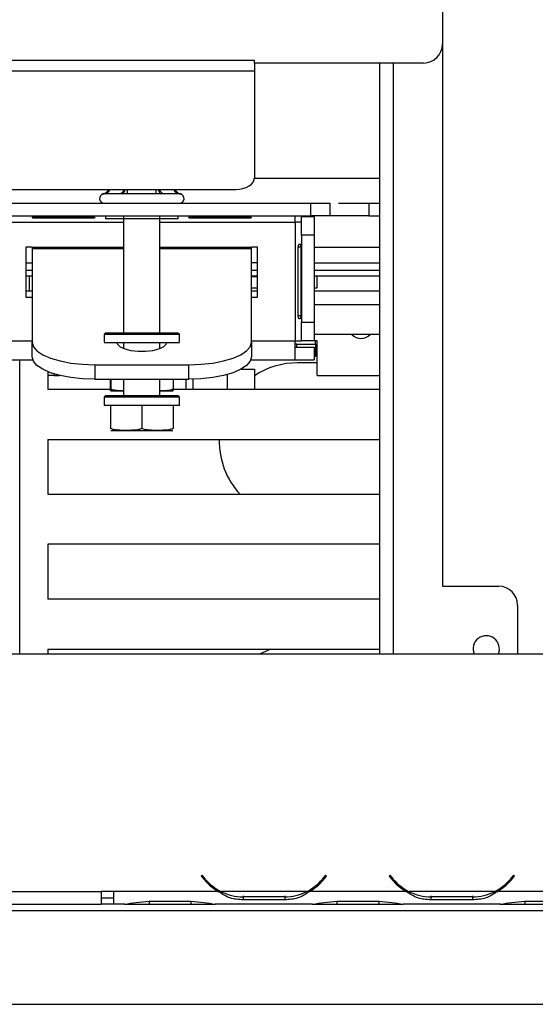
# Model space of a CAD drawing. Units: millimetres. Extents: x 63 to 5177, y 41 to 4073.
# Drawn here: x 2510 to 2593, y 355 to 512 of the extents above; entities that cross this region are included whole.
import ezdxf

# ---------------------------------------------------------------- set-up
doc = ezdxf.new("R2010")
doc.units = ezdxf.units.MM
doc.header["$LTSCALE"] = 20

msp = doc.modelspace()

# ---------------------------------------------------------------- linework, layer by layer
at = {"color": 7, "linetype": 'Continuous', "lineweight": 25}
for p, q in [((2577.87, 548.13), (2577.87, 508.13)), ((2577.87, 508.13), (2577.87, 421.53)), ((2547.87, 505.13), (2547.87, 505.6)), ((2574.87, 505.13), (2547.87, 505.13)), ((2547.87, 505.13), (2547.87, 503.91)), ((2567.87, 410.73), (2567.87, 505.13)), ((2547.87, 503.91), (2547.87, 486.86)), ((2194.87, 484.93), (2544.87, 484.93)), ((2526.21, 484.23), (2523.93, 484.23)), ((2532.15, 484.23), (2527.59, 484.23)), ((2535.82, 484.23), (2533.54, 484.23)), ((2502.87, 482.73), (2556.87, 482.73)), ((2556.87, 480.73), (2556.87, 482.73)), ((2556.87, 482.73), (2559.87, 482.73)), ((2559.87, 482.73), (2559.87, 480.73)), ((2561.26, 482.73), (2567.87, 482.73)), ((2566.12, 482.73), (2566.12, 480.73)), ((2502.87, 480.73), (2556.87, 480.73)), ((2512.62, 480.53), (2522.12, 480.53)), ((2512.62, 480.53), (2512.62, 480.33)), ((2522.12, 480.33), (2512.62, 480.33)), ((2522.12, 480.53), (2522.12, 480.33)), ((2524.1, 480.23), (2524.1, 480.73)), ((2526.99, 480.23), (2524.1, 480.23)), ((2526.97, 480.23), (2526.97, 462.03)), ((2526.99, 480.23), (2526.99, 480.73)), ((2532.76, 480.23), (2526.99, 480.23)), ((2532.76, 480.23), (2532.76, 480.73)), ((2535.65, 480.23), (2532.76, 480.23)), ((2532.77, 462.03), (2532.77, 480.23)), ((2535.65, 480.23), (2535.65, 480.73)), ((2537.62, 480.53), (2547.12, 480.53)), ((2537.62, 480.53), (2537.62, 480.33)), ((2547.12, 480.33), (2537.62, 480.33)), ((2547.12, 480.53), (2547.12, 480.33)), ((2554.37, 479.73), (2554.37, 480.73)), ((2555.37, 480.63), (2557.37, 480.63)), ((2555.37, 477.63), (2555.37, 480.63)), ((2559.87, 480.73), (2556.87, 480.73)), ((2557.37, 480.63), (2557.37, 477.63)), ((2566.12, 480.73), (2559.87, 480.73)), ((2566.12, 480.73), (2567.87, 480.73)), ((2555.37, 479.73), (2554.37, 479.73)), ((2554.37, 479.73), (2554.37, 460.73)), ((2557.37, 477.63), (2555.37, 477.63)), ((2555.37, 477.63), (2555.37, 463.73)), ((2557.37, 477.63), (2557.37, 463.73)), ((2511.37, 475.73), (2511.37, 467.73)), ((2512.37, 475.73), (2511.37, 475.73)), ((2512.37, 475.73), (2512.37, 475.5)), ((2512.37, 475.73), (2526.97, 475.73)), ((2512.37, 475.5), (2512.37, 460.51)), ((2532.77, 475.73), (2547.37, 475.73)), ((2547.37, 475.5), (2547.37, 475.73)), ((2548.37, 475.73), (2547.37, 475.73)), ((2547.37, 460.51), (2547.37, 475.5)), ((2548.37, 467.73), (2548.37, 475.73)), ((2554.86, 464.73), (2554.86, 475.73)), ((2555.25, 475.73), (2554.86, 475.73)), ((2555.25, 475.73), (2555.25, 464.73)), ((2557.37, 475.73), (2567.87, 475.73)), ((2511.37, 473.23), (2512.37, 473.23)), ((2548.37, 473.23), (2547.37, 473.23)), ((2557.37, 473.23), (2567.87, 473.23)), ((2512.37, 471.97), (2511.37, 471.97)), ((2512.37, 471.06), (2511.37, 471.06)), ((2511.87, 471.06), (2511.87, 468.73)), ((2548.37, 471.97), (2547.37, 471.97)), ((2548.37, 471.06), (2547.37, 471.06)), ((2567.87, 471.97), (2557.37, 471.97)), ((2567.87, 471.06), (2557.37, 471.06)), ((2557.87, 469.23), (2557.87, 471.06)), ((2547.37, 469.23), (2548.37, 469.23)), ((2557.37, 469.23), (2557.87, 469.23)), ((2511.37, 468.73), (2512.37, 468.73)), ((2511.37, 467.73), (2512.37, 467.73)), ((2547.37, 468.73), (2548.37, 468.73)), ((2547.37, 467.73), (2548.37, 467.73)), ((2557.37, 468.73), (2567.87, 468.73)), ((2555.25, 464.73), (2554.86, 464.73)), ((2555.37, 463.73), (2557.37, 463.73)), ((2555.37, 460.73), (2555.37, 463.73)), ((2557.37, 463.73), (2557.37, 460.73)), ((2524.17, 462.03), (2523.87, 461.73)), ((2523.87, 461.73), (2523.87, 460.54)), ((2535.87, 461.73), (2523.87, 461.73)), ((2524.17, 462.03), (2535.57, 462.03)), ((2535.87, 461.73), (2535.57, 462.03)), ((2535.87, 460.54), (2535.87, 461.73)), ((2567.87, 461.73), (2557.37, 461.73)), ((2512.37, 458.18), (2512.37, 460.51)), ((2535.87, 460.43), (2523.87, 460.43)), ((2526.97, 460.43), (2526.97, 459.53)), ((2532.77, 459.53), (2532.77, 460.43)), ((2547.37, 460.51), (2547.37, 458.18)), ((2554.37, 460.73), (2555.37, 460.73)), ((2554.37, 457.73), (2554.37, 460.73)), ((2554.62, 460.23), (2554.37, 460.23)), ((2554.37, 459.73), (2557.37, 459.73)), ((2554.62, 459.73), (2554.62, 460.23)), ((2554.62, 460.23), (2557.62, 460.23)), ((2557.37, 460.73), (2555.37, 460.73)), ((2557.87, 460.73), (2557.37, 460.73)), ((2557.37, 459.73), (2557.37, 457.73)), ((2557.62, 460.23), (2557.62, 460.73)), ((2557.62, 460.23), (2557.62, 458.23)), ((2557.87, 455.23), (2557.87, 460.73)), ((2557.62, 458.23), (2557.37, 458.23)), ((2505.37, 457.73), (2512.45, 457.73)), ((2510.37, 410.73), (2510.37, 457.73)), ((2522.37, 456.93), (2537.37, 456.93)), ((2522.37, 456.93), (2522.37, 454.6)), ((2537.37, 454.6), (2537.37, 456.93)), ((2547.29, 457.73), (2554.37, 457.73)), ((2554.37, 457.73), (2557.37, 457.73)), ((2557.87, 457.23), (2554.73, 457.23)), ((2514.87, 455.81), (2514.87, 452.98)), ((2515.87, 455.23), (2514.87, 455.23)), ((2515.87, 455.23), (2516.69, 455.23)), ((2543.51, 455.35), (2543.51, 452.98)), ((2545.76, 456.23), (2547.84, 456.23)), ((2547.84, 456.23), (2547.84, 452.98)), ((2557.87, 455.23), (2567.87, 455.23)), ((2522.37, 454.6), (2537.37, 454.6)), ((2524.84, 454.6), (2524.84, 453.03)), ((2524.9, 454.6), (2524.9, 453.03)), ((2526.97, 454.6), (2526.97, 452.03)), ((2532.77, 452.03), (2532.77, 454.6)), ((2534.9, 454.6), (2534.9, 453.03)), ((2536.9, 454.6), (2536.9, 452.98)), ((2538.04, 454.6), (2538.04, 452.98)), ((2524.99, 452.98), (2514.87, 452.98)), ((2524.17, 452.03), (2523.87, 451.73)), ((2523.87, 451.73), (2523.87, 450.43)), ((2535.87, 451.73), (2523.87, 451.73)), ((2524.17, 452.03), (2535.57, 452.03)), ((2524.95, 452.73), (2526.97, 452.73)), ((2532.77, 452.73), (2534.8, 452.73)), ((2567.87, 452.98), (2534.9, 452.98)), ((2535.87, 451.73), (2535.57, 452.03)), ((2535.87, 450.43), (2535.87, 451.73)), ((2535.87, 450.43), (2523.87, 450.43)), ((2524.87, 450.43), (2524.87, 446.73)), ((2529.87, 450.43), (2529.87, 446.73)), ((2534.87, 450.43), (2534.87, 446.73)), ((2524.95, 446.43), (2534.8, 446.43)), ((2514.87, 444.98), (2514.87, 436.23)), ((2514.87, 444.98), (2567.87, 444.98)), ((2514.87, 436.23), (2567.87, 436.23)), ((2567.87, 428.23), (2514.87, 428.23)), ((2514.87, 428.23), (2514.87, 419.48)), ((2577.87, 421.53), (2586.87, 421.53)), ((2567.87, 419.48), (2514.87, 419.48)), ((2589.87, 418.53), (2589.87, 410.73)), ((583.37, 410.73), (2676.37, 410.73)), ((2514.87, 411.48), (2514.87, 410.73)), ((2514.87, 411.48), (2567.87, 411.48)), ((2539.53, 375.34), (2539.37, 375.21)), ((2539.37, 375.21), (2539.91, 374.57)), ((2540.06, 374.7), (2539.53, 375.34)), ((2559.22, 375.34), (2558.68, 374.7)), ((2558.83, 374.57), (2559.37, 375.21)), ((2559.37, 375.21), (2559.22, 375.34)), ((2569.53, 375.34), (2569.37, 375.21)), ((2569.37, 375.21), (2569.91, 374.57)), ((2570.06, 374.7), (2569.53, 375.34)), ((2589.22, 375.34), (2588.68, 374.7)), ((2588.83, 374.57), (2589.37, 375.21)), ((2589.37, 375.21), (2589.22, 375.34)), ((1669.87, 372.73), (2523.37, 372.73)), ((2525.37, 372.73), (2523.37, 372.73)), ((2523.37, 372.73), (2523.37, 370.73)), ((2523.37, 371.73), (2525.37, 371.73)), ((2542.14, 372.73), (2525.37, 372.73)), ((2525.37, 372.73), (2525.37, 372.73)), ((2525.37, 372.73), (2525.37, 370.73)), ((2556.18, 372.73), (2542.57, 372.73)), ((2546.04, 372.07), (2546.04, 371.42)), ((2552.7, 371.91), (2546.04, 371.91)), ((2552.7, 371.42), (2546.04, 371.42)), ((2552.7, 372.07), (2552.7, 371.42)), ((2572.14, 372.73), (2556.61, 372.73)), ((2586.18, 372.73), (2572.57, 372.73)), ((2576.04, 372.07), (2576.04, 371.42)), ((2582.7, 371.91), (2576.04, 371.91)), ((2582.7, 371.42), (2576.04, 371.42)), ((2582.7, 372.07), (2582.7, 371.42)), ((2601.37, 372.73), (2586.61, 372.73)), ((661.07, 369.73), (2598.67, 369.73)), ((1669.87, 370.73), (2523.37, 370.73)), ((2525.37, 370.73), (2523.37, 370.73)), ((2527.14, 370.73), (2525.37, 370.73)), ((2527.09, 370.73), (2527.57, 370.73)), ((2527.57, 370.73), (2531.04, 370.73)), ((2531.04, 371.22), (2537.7, 371.22)), ((2531.04, 370.73), (2537.7, 370.73)), ((2537.7, 370.73), (2541.18, 370.73)), ((2541.18, 370.73), (2541.61, 370.73)), ((2557.14, 370.73), (2541.61, 370.73)), ((2557.09, 370.73), (2557.57, 370.73)), ((2557.57, 370.73), (2561.04, 370.73)), ((2561.04, 371.22), (2567.7, 371.22)), ((2561.04, 370.73), (2567.7, 370.73)), ((2567.7, 370.73), (2571.18, 370.73)), ((2571.18, 370.73), (2571.61, 370.73)), ((2587.14, 370.73), (2571.61, 370.73)), ((2587.09, 370.73), (2587.57, 370.73)), ((2587.57, 370.73), (2591.04, 370.73)), ((2591.04, 371.22), (2597.7, 371.22)), ((2591.04, 370.73), (2597.7, 370.73)), ((645.87, 354.73), (2613.87, 354.73))]:
    msp.add_line(p, q, dxfattribs=at)
at = {"color": 8, "linetype": 'Continuous', "lineweight": 25}
for p, q in [((2492.37, 505.6), (2547.87, 505.6)), ((2570.07, 410.73), (2570.07, 505.13)), ((2491.1, 503.91), (2547.87, 503.91)), ((2547.87, 486.73), (2567.87, 486.73)), ((2527.59, 484.23), (2527.59, 484.93)), ((2532.15, 484.23), (2532.15, 484.93)), ((2505.37, 479.73), (2526.97, 479.73)), ((2532.77, 479.73), (2554.37, 479.73)), ((2512.37, 475.5), (2526.97, 475.5)), ((2532.77, 475.5), (2547.37, 475.5)), ((2557.37, 475.73), (2567.87, 475.73)), ((2512.37, 471.07), (2511.37, 471.07)), ((2548.37, 471.07), (2547.37, 471.07)), ((2548.37, 470.99), (2547.37, 470.99)), ((2567.87, 471.07), (2557.37, 471.07)), ((2557.37, 466.53), (2567.87, 466.53)), ((2505.37, 460.73), (2512.37, 460.73)), ((2547.37, 460.73), (2554.37, 460.73)), ((2515.87, 455.46), (2515.87, 455.23)), ((2542.13, 372.73), (2542.56, 372.73)), ((2556.19, 372.73), (2556.61, 372.73)), ((2572.13, 372.73), (2572.56, 372.73)), ((2586.19, 372.73), (2586.61, 372.73)), ((2531.04, 371.22), (2531.04, 370.73)), ((2537.7, 371.22), (2537.7, 370.73)), ((2561.04, 371.22), (2561.04, 370.73)), ((2567.7, 371.22), (2567.7, 370.73)), ((2591.04, 371.22), (2591.04, 370.73))]:
    msp.add_line(p, q, dxfattribs=at)
at = {"color": 7, "linetype": 'Continuous', "lineweight": 25, "flags": 128}
for points in [[(2544.87, 484.93), (2545.46, 484.96), (2546.02, 485.07), (2546.54, 485.25), (2546.99, 485.49), (2547.37, 485.78), (2547.64, 486.12), (2547.81, 486.48), (2547.87, 486.86)], [(2512.37, 460.51), (2512.56, 459.81), (2513.13, 459.14), (2514.06, 458.52), (2515.3, 457.98), (2516.82, 457.53), (2518.55, 457.2), (2520.42, 457), (2522.37, 456.93)], [(2525.88, 460.43), (2525.97, 460.19), (2526.41, 459.8), (2527.15, 459.46), (2528.14, 459.22), (2529.28, 459.1), (2530.47, 459.1), (2531.61, 459.22), (2532.59, 459.46), (2533.34, 459.8), (2533.77, 460.19), (2533.87, 460.43)], [(2537.37, 456.93), (2539.32, 457), (2541.2, 457.2), (2542.93, 457.53), (2544.44, 457.98), (2545.69, 458.52), (2546.61, 459.14), (2547.18, 459.81), (2547.37, 460.51)], [(2522.37, 454.6), (2520.42, 454.66), (2518.55, 454.87), (2516.82, 455.2), (2515.3, 455.65), (2514.06, 456.19), (2513.13, 456.81), (2512.56, 457.48), (2512.37, 458.18)], [(2547.37, 458.18), (2547.18, 457.48), (2546.61, 456.81), (2545.69, 456.19), (2544.44, 455.65), (2542.93, 455.2), (2541.2, 454.87), (2539.32, 454.66), (2537.37, 454.6)], [(2550.46, 411.48), (2550.45, 411.48), (2548.79, 410.73)]]:
    msp.add_lwpolyline(points, dxfattribs=at)
at = {"color": 7, "linetype": 'Continuous', "lineweight": 25}
for centre, radius, start, end in [((2574.87, 508.13), 3, 270, 0), ((2523.87, 483.48), 0.75, 103.5143, 270), ((2535.87, 483.48), 0.75, 270, 76.4816), ((2564.87, 463.23), 2.1, 225.5847, 314.4153), ((2554.73, 444.73), 12.5, 90, 123.4212), ((2554.73, 444.73), 12.5, 178.854, 222.8436), ((2586.87, 418.53), 3, 0, 90), ((2584.87, 411.53), 2.1, 337.6073, 202.3927), ((2546.04, 379.71), 8, 220, 240.8084), ((2546.04, 379.71), 7.8, 220, 243.557), ((2552.7, 379.71), 7.8, 296.443, 320), ((2552.7, 379.71), 8, 299.1916, 320), ((2576.04, 379.71), 8, 220, 240.8084), ((2576.04, 379.71), 7.8, 220, 243.557), ((2582.7, 379.71), 7.8, 296.443, 320), ((2582.7, 379.71), 8, 299.1916, 320), ((2546.04, 379.71), 7.8, 243.557, 270), ((2552.7, 379.71), 7.8, 270, 296.443), ((2576.04, 379.71), 7.8, 243.557, 270), ((2582.7, 379.71), 7.8, 270, 296.443)]:
    msp.add_arc(centre, radius, start, end, dxfattribs=at)
at = {"color": 8, "linetype": 'Continuous', "lineweight": 25}
for centre, radius, start, end in [((2523.87, 485.13), 0.906, 273.5693, 346.802), ((2526.15, 485.13), 0.906, 273.5693, 346.802), ((2533.58, 485.12), 0.887, 192.2807, 267.348), ((2535.86, 485.12), 0.887, 192.2807, 267.348)]:
    msp.add_arc(centre, radius, start, end, dxfattribs=at)
at = {"color": 7, "linetype": 'Continuous', "lineweight": 25}
for points, knots in [([(2523.7, 484.21), (2523.7, 484.21), (2523.72, 484.22), (2523.77, 484.23), (2523.87, 484.26), (2524.01, 484.32), (2524.17, 484.42), (2524.3, 484.53), (2524.41, 484.65), (2524.5, 484.78), (2524.55, 484.87), (2524.57, 484.93), (2524.57, 484.93)], [0, 0, 0, 0, 0.005222, 0.063113, 0.121131, 0.283647, 0.449464, 0.588942, 0.731268, 0.861189, 0.994275, 1, 1, 1, 1]), ([(2526.78, 484.21), (2526.79, 484.21), (2526.8, 484.22), (2526.82, 484.23), (2526.86, 484.25), (2526.9, 484.28), (2526.94, 484.32), (2526.98, 484.37), (2527.02, 484.42), (2527.06, 484.47), (2527.09, 484.53), (2527.12, 484.59), (2527.14, 484.65), (2527.17, 484.73), (2527.2, 484.83), (2527.21, 484.9), (2527.22, 484.93), (2527.22, 484.93)], [0, 0, 0, 0, 0.005219, 0.063077, 0.121062, 0.202133, 0.283581, 0.366271, 0.44942, 0.519, 0.588901, 0.659873, 0.731247, 0.796037, 0.927424, 0.994206, 1, 1, 1, 1]), ([(2532.53, 484.93), (2532.53, 484.93), (2532.53, 484.82), (2532.6, 484.64), (2532.72, 484.4), (2532.85, 484.27), (2532.94, 484.22), (2532.96, 484.21), (2532.96, 484.21)], [0, 0, 0, 0, 0.005627, 0.268489, 0.550275, 0.878595, 0.994765, 1, 1, 1, 1]), ([(2535.18, 484.93), (2535.18, 484.93), (2535.19, 484.87), (2535.24, 484.78), (2535.33, 484.65), (2535.44, 484.53), (2535.57, 484.42), (2535.73, 484.32), (2535.89, 484.25), (2536, 484.22), (2536.04, 484.21), (2536.05, 484.21)], [0, 0, 0, 0, 0.0057212, 0.1355709, 0.2687377, 0.4081391, 0.5505519, 0.7129929, 0.8788966, 0.9947779, 1, 1, 1, 1]), ([(2523.93, 484.23), (2523.9, 484.23), (2523.86, 484.23), (2523.81, 484.23), (2523.75, 484.22), (2523.71, 484.21), (2523.7, 484.21)], [0, 0, 0, 0, 0.249757, 0.499601, 0.749738, 1, 1, 1, 1]), ([(2526.78, 484.21), (2526.73, 484.21), (2526.64, 484.22), (2526.49, 484.23), (2526.35, 484.23), (2526.25, 484.23), (2526.21, 484.23)], [0, 0, 0, 0, 0.249712, 0.499558, 0.749733, 1, 1, 1, 1]), ([(2527.59, 484.23), (2527.46, 484.23), (2527.19, 484.23), (2526.92, 484.22), (2526.78, 484.21)], [0, 0, 0, 0, 0.499606, 1, 1, 1, 1]), ([(2532.96, 484.21), (2532.89, 484.21), (2532.76, 484.22), (2532.56, 484.23), (2532.36, 484.23), (2532.22, 484.23), (2532.15, 484.23)], [0, 0, 0, 0, 0.249712, 0.499558, 0.749733, 1, 1, 1, 1]), ([(2533.54, 484.23), (2533.49, 484.23), (2533.4, 484.23), (2533.25, 484.23), (2533.11, 484.22), (2533.01, 484.21), (2532.96, 484.21)], [0, 0, 0, 0, 0.249757, 0.499601, 0.749738, 1, 1, 1, 1]), ([(2536.05, 484.21), (2536.03, 484.21), (2535.99, 484.22), (2535.94, 484.23), (2535.88, 484.23), (2535.84, 484.23), (2535.82, 484.23)], [0, 0, 0, 0, 0.249712, 0.499558, 0.749733, 1, 1, 1, 1]), ([(2512.62, 480.33), (2512.59, 480.33), (2512.54, 480.33), (2512.47, 480.35), (2512.42, 480.39), (2512.4, 480.42), (2512.38, 480.44), (2512.38, 480.46), (2512.39, 480.48), (2512.41, 480.49), (2512.48, 480.52), (2512.56, 480.52), (2512.62, 480.53)], [0, 0, 0, 0, 0.142144, 0.245601, 0.383007, 0.446796, 0.510837, 0.547197, 0.583276, 0.6247, 0.675342, 1, 1, 1, 1]), ([(2522.12, 480.53), (2522.15, 480.53), (2522.2, 480.53), (2522.27, 480.51), (2522.32, 480.49), (2522.35, 480.46), (2522.36, 480.43), (2522.36, 480.41), (2522.35, 480.4), (2522.34, 480.38), (2522.26, 480.35), (2522.19, 480.34), (2522.12, 480.33)], [0, 0, 0, 0, 0.142144, 0.245601, 0.383007, 0.446796, 0.510837, 0.547197, 0.583276, 0.6247, 0.675342, 1, 1, 1, 1]), ([(2537.62, 480.33), (2537.59, 480.33), (2537.54, 480.33), (2537.47, 480.35), (2537.42, 480.39), (2537.4, 480.42), (2537.38, 480.44), (2537.38, 480.46), (2537.39, 480.48), (2537.41, 480.49), (2537.48, 480.52), (2537.56, 480.52), (2537.62, 480.53)], [0, 0, 0, 0, 0.142144, 0.245601, 0.383007, 0.446796, 0.510837, 0.547197, 0.583276, 0.6247, 0.675342, 1, 1, 1, 1]), ([(2547.12, 480.53), (2547.15, 480.53), (2547.2, 480.53), (2547.27, 480.51), (2547.32, 480.49), (2547.35, 480.46), (2547.36, 480.43), (2547.36, 480.41), (2547.35, 480.4), (2547.34, 480.38), (2547.26, 480.35), (2547.19, 480.34), (2547.12, 480.33)], [0, 0, 0, 0, 0.1421441, 0.2456009, 0.3830069, 0.446796, 0.5108371, 0.5471973, 0.5832765, 0.6247, 0.6753425, 1, 1, 1, 1]), ([(2554.86, 475.73), (2554.86, 475.8), (2554.87, 475.92), (2554.91, 476.06), (2554.95, 476.14), (2554.99, 476.18), (2555.04, 476.21), (2555.08, 476.22), (2555.12, 476.22), (2555.16, 476.2), (2555.19, 476.16), (2555.22, 476.08), (2555.24, 475.94), (2555.24, 475.81), (2555.25, 475.73)], [0, 0, 0, 0, 0.163574, 0.291383, 0.34579, 0.396842, 0.447524, 0.500882, 0.546396, 0.589375, 0.634617, 0.686294, 0.818974, 1, 1, 1, 1]), ([(2555.25, 464.73), (2555.25, 464.66), (2555.24, 464.54), (2555.22, 464.4), (2555.18, 464.32), (2555.15, 464.28), (2555.12, 464.25), (2555.07, 464.24), (2555.03, 464.24), (2554.99, 464.26), (2554.95, 464.3), (2554.91, 464.38), (2554.87, 464.53), (2554.86, 464.66), (2554.86, 464.73)], [0, 0, 0, 0, 0.163574, 0.291383, 0.34579, 0.396842, 0.447524, 0.500882, 0.546396, 0.589375, 0.634617, 0.686294, 0.818974, 1, 1, 1, 1]), ([(2524.84, 453.03), (2524.99, 452.97), (2525.3, 452.85), (2525.74, 452.79), (2526.14, 452.75), (2526.47, 452.74), (2526.68, 452.74), (2526.77, 452.74)], [0, 0, 0, 0, 0.2452203, 0.4947084, 0.6757482, 0.8570924, 1, 1, 1, 1]), ([(2524.9, 453.03), (2524.9, 452.97), (2524.9, 452.85), (2524.89, 452.79), (2524.89, 452.75), (2524.88, 452.74), (2524.87, 452.73), (2524.86, 452.73), (2524.86, 452.75), (2524.85, 452.79), (2524.85, 452.84), (2524.84, 452.91), (2524.84, 452.99), (2524.84, 453.03)], [0, 0, 0, 0, 0.095644, 0.192952, 0.263564, 0.334294, 0.476046, 0.618208, 0.76046, 0.819661, 0.879013, 0.939213, 1, 1, 1, 1]), ([(2527.02, 452.73), (2526.96, 452.74), (2526.7, 452.74), (2526.34, 452.75), (2525.94, 452.78), (2525.65, 452.81), (2525.35, 452.87), (2525.1, 452.95), (2524.96, 453.01), (2524.9, 453.03)], [0, 0, 0, 0, 0.089369, 0.364581, 0.503058, 0.641777, 0.78186, 0.922894, 1, 1, 1, 1]), ([(2534.9, 453.03), (2534.75, 452.97), (2534.44, 452.85), (2534, 452.79), (2533.61, 452.75), (2533.21, 452.74), (2532.93, 452.74), (2532.77, 452.74)], [0, 0, 0, 0, 0.222616, 0.449106, 0.613457, 0.778085, 1, 1, 1, 1]), ([(2534.84, 453.03), (2534.84, 452.97), (2534.85, 452.85), (2534.85, 452.79), (2534.86, 452.75), (2534.86, 452.74), (2534.87, 452.73), (2534.88, 452.73), (2534.89, 452.75), (2534.89, 452.79), (2534.9, 452.84), (2534.9, 452.91), (2534.9, 452.99), (2534.9, 453.03)], [0, 0, 0, 0, 0.095644, 0.192952, 0.263564, 0.334294, 0.476046, 0.618208, 0.76046, 0.819661, 0.879013, 0.939213, 1, 1, 1, 1]), ([(2529.87, 446.73), (2529.72, 446.67), (2529.41, 446.55), (2528.85, 446.47), (2528.21, 446.44), (2527.49, 446.43), (2526.77, 446.43), (2526.1, 446.45), (2525.56, 446.52), (2525.16, 446.61), (2524.97, 446.69), (2524.87, 446.73)], [0, 0, 0, 0, 0.09537, 0.192966, 0.334292, 0.476054, 0.618225, 0.760486, 0.879005, 0.939209, 1, 1, 1, 1]), ([(2534.87, 446.73), (2534.72, 446.67), (2534.41, 446.55), (2533.85, 446.47), (2533.21, 446.44), (2532.49, 446.43), (2531.77, 446.43), (2531.1, 446.45), (2530.56, 446.52), (2530.16, 446.61), (2529.97, 446.69), (2529.87, 446.73)], [0, 0, 0, 0, 0.0953699, 0.1929657, 0.3342915, 0.4760538, 0.6182252, 0.7604864, 0.8790053, 0.9392089, 1, 1, 1, 1]), ([(2546.04, 371.42), (2545.33, 371.46), (2543.91, 371.55), (2542.73, 372.34), (2542.14, 372.73)], [0, 0, 0, 0, 0.4999557, 1, 1, 1, 1]), ([(2556.61, 372.73), (2556.02, 372.33), (2554.84, 371.55), (2553.42, 371.46), (2552.7, 371.42)], [0, 0, 0, 0, 0.499776, 1, 1, 1, 1]), ([(2576.04, 371.42), (2575.33, 371.46), (2573.91, 371.55), (2572.73, 372.34), (2572.14, 372.73)], [0, 0, 0, 0, 0.499956, 1, 1, 1, 1]), ([(2586.61, 372.73), (2586.02, 372.33), (2584.84, 371.55), (2583.42, 371.46), (2582.7, 371.42)], [0, 0, 0, 0, 0.499776, 1, 1, 1, 1]), ([(2527.14, 370.73), (2527.73, 370.82), (2528.91, 371.01), (2530.33, 371.15), (2531.04, 371.22)], [0, 0, 0, 0, 0.4997756, 1, 1, 1, 1]), ([(2537.7, 371.22), (2538.41, 371.15), (2539.83, 371.01), (2541.02, 370.82), (2541.61, 370.73)], [0, 0, 0, 0, 0.499956, 1, 1, 1, 1]), ([(2557.14, 370.73), (2557.73, 370.82), (2558.91, 371.01), (2560.33, 371.15), (2561.04, 371.22)], [0, 0, 0, 0, 0.499776, 1, 1, 1, 1]), ([(2567.7, 371.22), (2568.41, 371.15), (2569.83, 371.01), (2571.02, 370.82), (2571.61, 370.73)], [0, 0, 0, 0, 0.499956, 1, 1, 1, 1]), ([(2587.14, 370.73), (2587.73, 370.82), (2588.91, 371.01), (2590.33, 371.15), (2591.04, 371.22)], [0, 0, 0, 0, 0.499776, 1, 1, 1, 1])]:
    msp.add_open_spline(points, degree=3, knots=knots, dxfattribs=at)

doc.saveas('drawing.dxf')
